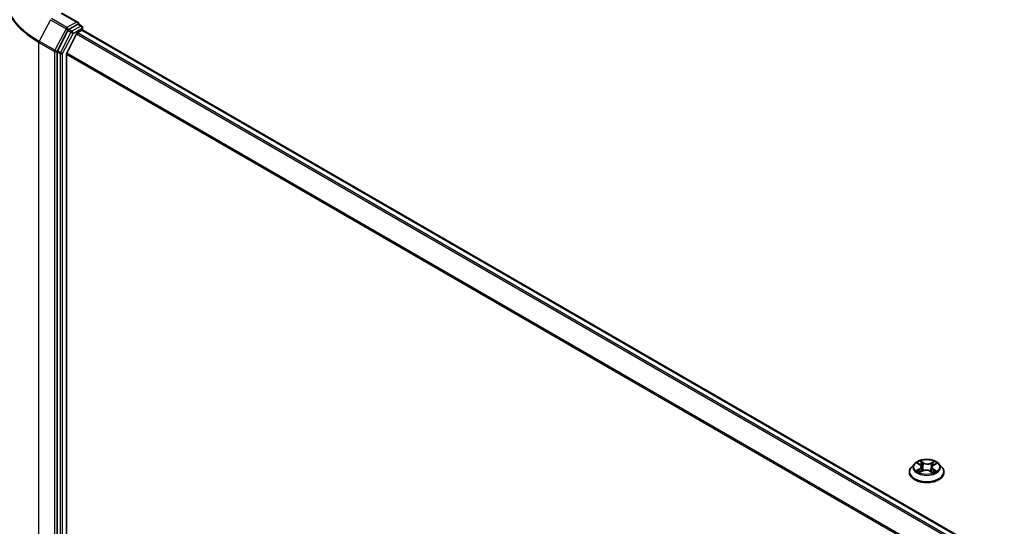
# Model space of a CAD drawing. Units: millimetres. Extents: x 7 to 8268, y 4 to 1830.
# Drawn here: x 26 to 40, y 118 to 125 of the extents above; entities that cross this region are included whole.
import ezdxf

# ---------------------------------------------------------------- set-up
doc = ezdxf.new("R2010")
doc.units = ezdxf.units.MM
doc.header["$LTSCALE"] = 0.5
doc.layers.get('Defpoints').update_dxf_attribs({"lineweight": 25})
for name, color, linetype, lineweight in [('Dimension (ISO)', 7, 'Continuous', 18), ('Visible (ISO)', 7, 'Continuous', 35), ('Visible Narrow (ISO)', 7, 'Continuous', 25)]:
    doc.layers.add(name, color=color, linetype=linetype, lineweight=lineweight)
doc.styles.add('Note Text (TK)', font='MS PGothic.ttf')
doc.dimstyles.new('Default - Method 1b (TK)', dxfattribs={"dimscale": 0.5, "dimtxt": 2.5, "dimasz": 2.5, "dimexe": 1, "dimexo": 1.5, "dimgap": 1, "dimtad": 1, "dimdsep": 46, "dimtxsty": 'Note Text (TK)', "dimblk": 'OPEN', "dimcen": 0.09, "dimdle": 5, "dimclrd": 100, "dimclre": 100, "dimclrt": 7, "dimadec": 1, "dimazin": 1, "dimtfac": 1, "dimtmove": 0, "dimatfit": 3, "dimldrblk": 'OPEN', "dimfxl": 1, "dimtolj": 1, "dimlwd": -1, "dimlwe": -1, "dimarcsym": 0})

# ---------------------------------------------------------------- blocks, each defined once
blk = doc.blocks.new('_Open')
at = {"color": 0, "linetype": 'ByBlock', "lineweight": -2}
for p, q in [((-1, 0.167), (0, 0)), ((-1, -0.167), (0, 0)), ((0, 0), (-1, 0))]:
    blk.add_line(p, q, dxfattribs=at)
blk = doc.blocks.new('*D19')
at = {"layer": 'Defpoints', "color": 0}
for p in [(26.773, 125.27), (21.272, 113.366), (26.759, 110.198)]:
    blk.add_point(p, dxfattribs=at)
at = {"layer": 'Dimension (ISO)', "color": 100}
for p, q in [((26.023, 125.703), (20.786, 128.727)), ((21.285, 127.188), (21.273, 114.616)), ((26.01, 110.631), (20.772, 113.655))]:
    blk.add_line(p, q, dxfattribs=at)
at = {"layer": 'Dimension (ISO)', "color": 100, "xscale": 1.25, "yscale": 1.25, "zscale": 1.25}
for p, rotation in [((21.286, 128.438), 89.94875764066028), ((21.272, 113.366), 269.9487576406603)]:
    blk.add_blockref('_Open', p, dxfattribs=dict(at, rotation=rotation))
at = {"layer": 'Dimension (ISO)', "color": 7, "insert": (20.155, 118.996), "char_height": 1.25, "attachment_point": 4, "rotation": 89.9488, "style": 'Note Text (TK)'}
blk.add_mtext('\\A1;{\\Q29.949;\\W0.817;\\H0.816x;\\fMS PGothic|b0|i0;{\\H1.2450;221.5}}', dxfattribs=at)

msp = doc.modelspace()

# ---------------------------------------------------------------- linework, layer by layer
at = {"layer": 'Visible (ISO)'}
for p, q in [((27.1491, 125.2151), (26.9185, 125.3482)), ((27.0032, 125.1033), (26.8572, 124.8203)), ((27.1247, 125.0576), (26.9867, 124.7868)), ((27.1417, 125.1904), (27.0167, 125.1182)), ((27.1382, 125.0728), (27.2007, 125.1088)), ((27.1535, 125.1921), (27.1955, 125.1679)), ((27.208, 125.1112), (27.208, 125.1462)), ((49.5688, 112.203), (27.2132, 125.11)), ((26.853, 124.8046), (26.853, 110.2125)), ((26.9826, 110.2593), (26.9826, 124.7714)), ((38.8326, 119.0538), (38.7912, 119.0076)), ((38.8777, 119.062), (38.9111, 119.0401)), ((38.9305, 119.0125), (38.9373, 118.9493)), ((39.0764, 119.0045), (39.0695, 118.9401)), ((39.1007, 119.035), (39.1381, 119.0554)), ((39.1744, 119.0538), (39.2157, 119.0076)), ((38.7618, 118.934), (38.7618, 118.9368)), ((38.9089, 118.9349), (38.9476, 118.9546)), ((39.0505, 118.9517), (39.0854, 118.9304)), ((39.2451, 118.934), (39.2451, 118.9368))]:
    msp.add_line(p, q, dxfattribs=at)
msp.add_arc((27.183, 125.1462), 0.025, 0, 60, dxfattribs=at)
for centre, major_axis, start_param, end_param in [((27.1241, 125.2007), (0.0354, 0), 0, 1.5707963), ((27.1417, 125.2109), (0.0125, -0.0217), 0.1595481, 0.7853982), ((27.0167, 125.0978), (0.0125, 0.0217), 0.7853982, 1.6525807), ((27.1382, 125.0523), (-0.0125, -0.0217), 3.9269908, 4.8030489), ((27.2007, 125.0884), (0.0125, 0.0217), 0, 0.7853982), ((26.8707, 124.8148), (0.0125, 0.0217), 1.6525807, 2.3561945), ((27.0003, 124.7816), (-0.0125, -0.0217), 4.8030489, 5.4977871)]:
    msp.add_ellipse(centre, major_axis=major_axis, ratio=0.5773503, start_param=start_param, end_param=end_param, dxfattribs=at)
for points, knots in [([(27.1417, 125.1904), (27.144, 125.1917), (27.1464, 125.1926), (27.1506, 125.1931), (27.1524, 125.1927), (27.1535, 125.1921)], [0.185147228, 0.185147228, 0.185147228, 0.185147228, 0.196528423, 0.196528423, 0.207909617, 0.207909617, 0.207909617, 0.207909617]), ([(38.7912, 119.0076), (38.7875, 119.0035), (38.7841, 118.9992), (38.7779, 118.9903), (38.7752, 118.9858), (38.7704, 118.9764), (38.7684, 118.9716), (38.7651, 118.9619), (38.7639, 118.9569), (38.7622, 118.9469), (38.7618, 118.9419), (38.7618, 118.9368)], [3.49637641, 3.49637641, 3.49637641, 3.49637641, 3.59188973, 3.59188973, 3.68740305, 3.68740305, 3.78291637, 3.78291637, 3.8784297, 3.8784297, 3.97394302, 3.97394302, 3.97394302, 3.97394302]), ([(39.1744, 119.0538), (39.1641, 119.0652), (39.1511, 119.0752), (39.1205, 119.0924), (39.1027, 119.0995), (39.0643, 119.1098), (39.0439, 119.1131), (39.0024, 119.1156), (38.9815, 119.1149), (38.9408, 119.1095), (38.9212, 119.1048), (38.8852, 119.0918), (38.8687, 119.0835), (38.8464, 119.0675), (38.839, 119.0609), (38.8326, 119.0538)], [1.309917, 1.309917, 1.309917, 1.309917, 1.6309299, 1.6309299, 1.9653585, 1.9653585, 2.298436, 2.298436, 2.6297494, 2.6297494, 2.9614853, 2.9614853, 3.2954633, 3.2954633, 3.4963764, 3.4963764, 3.4963764, 3.4963764]), ([(38.9305, 119.0125), (38.9303, 119.0146), (38.9298, 119.0167), (38.9284, 119.0208), (38.9275, 119.0228), (38.9253, 119.0267), (38.9239, 119.0286), (38.9209, 119.0321), (38.9191, 119.0339), (38.9154, 119.0371), (38.9133, 119.0387), (38.9111, 119.0401)], [0.89425372, 0.89425372, 0.89425372, 0.89425372, 1.02607158, 1.02607158, 1.15788945, 1.15788945, 1.28970731, 1.28970731, 1.42152517, 1.42152517, 1.55334303, 1.55334303, 1.55334303, 1.55334303]), ([(39.1007, 119.035), (39.098, 119.0335), (39.0954, 119.0319), (39.0907, 119.0284), (39.0885, 119.0265), (39.0847, 119.0226), (39.083, 119.0205), (39.0801, 119.0162), (39.0789, 119.0139), (39.0772, 119.0093), (39.0766, 119.0069), (39.0764, 119.0045)], [3.15904595, 3.15904595, 3.15904595, 3.15904595, 3.30964469, 3.30964469, 3.46024343, 3.46024343, 3.61084218, 3.61084218, 3.76144092, 3.76144092, 3.91203966, 3.91203966, 3.91203966, 3.91203966]), ([(39.2451, 118.9368), (39.2451, 118.9419), (39.2447, 118.9469), (39.243, 118.9569), (39.2418, 118.9619), (39.2385, 118.9716), (39.2365, 118.9764), (39.2317, 118.9858), (39.229, 118.9903), (39.2228, 118.9992), (39.2194, 119.0035), (39.2157, 119.0076)], [0.83235036, 0.83235036, 0.83235036, 0.83235036, 0.92786369, 0.92786369, 1.02337701, 1.02337701, 1.11889033, 1.11889033, 1.21440365, 1.21440365, 1.30991698, 1.30991698, 1.30991698, 1.30991698]), ([(38.7618, 118.934), (38.7618, 118.9191), (38.7657, 118.9043), (38.781, 118.8758), (38.7925, 118.8623), (38.8224, 118.8377), (38.841, 118.8267), (38.883, 118.8089), (38.9064, 118.802), (38.9557, 118.793), (38.9816, 118.7908), (39.0331, 118.7913), (39.0588, 118.7939), (39.1074, 118.8039), (39.1305, 118.8112), (39.1715, 118.8298), (39.1896, 118.8411), (39.2187, 118.8668), (39.2299, 118.8812), (39.2423, 118.9086), (39.2451, 118.9213), (39.2451, 118.934)], [3.973943, 3.973943, 3.973943, 3.973943, 4.2736536, 4.2736536, 4.5860646, 4.5860646, 4.9105576, 4.9105576, 5.2362856, 5.2362856, 5.561036, 5.561036, 5.8853909, 5.8853909, 6.210225, 6.210225, 6.5360224, 6.5360224, 6.8599374, 6.8599374, 7.1155357, 7.1155357, 7.1155357, 7.1155357]), ([(38.8863, 118.9528), (38.8876, 118.9516), (38.8891, 118.9504), (38.8922, 118.9478), (38.894, 118.9466), (38.8976, 118.9441), (38.8996, 118.9428), (38.9037, 118.9404), (38.9059, 118.9392), (38.9093, 118.9374), (38.9104, 118.9368), (38.9116, 118.9363)], [4.53429713, 4.53429713, 4.53429713, 4.53429713, 4.6046631, 4.6046631, 4.67502906, 4.67502906, 4.74539503, 4.74539503, 4.81576099, 4.81576099, 4.84977397, 4.84977397, 4.84977397, 4.84977397]), ([(39.0505, 118.9517), (39.0451, 118.955), (39.039, 118.9577), (39.0257, 118.962), (39.0186, 118.9635), (39.0038, 118.9653), (38.9962, 118.9655), (38.9812, 118.9645), (38.9738, 118.9634), (38.9599, 118.9599), (38.9534, 118.9575), (38.9476, 118.9546)], [1.5882496, 1.5882496, 1.5882496, 1.5882496, 1.8954276, 1.8954276, 2.2026055, 2.2026055, 2.5097835, 2.5097835, 2.8169614, 2.8169614, 3.1241394, 3.1241394, 3.1241394, 3.1241394]), ([(39.0838, 118.9313), (39.0856, 118.932), (39.0873, 118.9327), (39.0916, 118.9345), (39.094, 118.9356), (39.0987, 118.938), (39.101, 118.9391), (39.1052, 118.9416), (39.1073, 118.9428), (39.1111, 118.9453), (39.1129, 118.9465), (39.1145, 118.9478)], [6.13338896, 6.13338896, 6.13338896, 6.13338896, 6.18030185, 6.18030185, 6.25023924, 6.25023924, 6.32017663, 6.32017663, 6.39011403, 6.39011403, 6.46005142, 6.46005142, 6.46005142, 6.46005142])]:
    msp.add_open_spline(points, degree=3, knots=knots, dxfattribs=at)
at = {"layer": 'Visible Narrow (ISO)'}
for p, q in [((26.906, 125.3469), (27.1241, 125.2211)), ((26.7593, 125.255), (26.6038, 124.9536)), ((26.7593, 125.255), (26.9773, 125.1292)), ((26.9908, 125.1441), (26.7728, 125.27)), ((27.1241, 125.2211), (26.9908, 125.1441)), ((26.9773, 125.1292), (26.8218, 124.8278)), ((27.0445, 125.0794), (26.8985, 124.7964)), ((26.9296, 124.7808), (27.0756, 125.0638)), ((27.0032, 125.1033), (27.0085, 125.1135)), ((27.0032, 125.1033), (27.0445, 125.0794)), ((27.0085, 125.1135), (27.0167, 125.1182)), ((27.0579, 125.0944), (27.0167, 125.1182)), ((27.183, 125.1666), (27.0579, 125.0944)), ((27.0756, 125.0638), (27.2007, 125.136)), ((27.1247, 125.0576), (49.4791, 112.1512)), ((49.4991, 112.1627), (27.1382, 125.0728)), ((27.1417, 125.1904), (27.183, 125.1666)), ((27.2007, 125.136), (27.2007, 125.1088)), ((27.2007, 125.1088), (49.5615, 112.1988)), ((26.5996, 124.938), (26.8176, 124.8121)), ((26.5996, 110.3309), (26.5996, 124.938)), ((26.8218, 124.8278), (26.6038, 124.9536)), ((26.8176, 124.8121), (26.8176, 110.205)), ((26.853, 124.8121), (26.8572, 124.8203)), ((26.853, 124.8046), (26.853, 124.8121)), ((26.853, 124.8046), (26.8943, 124.7808)), ((26.8985, 124.7964), (26.8572, 124.8203)), ((49.3328, 111.8853), (26.9867, 124.7868)), ((26.8943, 124.7808), (26.8943, 110.1887)), ((26.9296, 110.1887), (26.9296, 124.7808)), ((26.9826, 124.7714), (49.3258, 111.8716)), ((38.8659, 119.0682), (38.9088, 119.04)), ((38.9586, 119.0662), (38.9141, 119.0935)), ((38.9276, 119.0786), (38.9556, 119.0615)), ((38.9556, 119.0615), (38.9512, 119.0026)), ((39.1062, 119.0883), (39.0574, 119.0635)), ((39.0601, 119.0586), (39.0908, 119.0742)), ((39.0601, 119.0586), (39.0641, 118.9995)), ((39.1027, 119.0348), (39.15, 119.0605)), ((38.9042, 118.983), (38.8569, 118.9573)), ((38.8773, 118.962), (38.907, 118.9781)), ((38.9007, 118.9295), (38.9495, 118.9542)), ((38.907, 118.9781), (38.9099, 118.9371)), ((39.0483, 118.9516), (39.0929, 118.9243)), ((39.095, 118.9731), (39.092, 118.9347)), ((39.095, 118.9731), (39.1219, 118.9553)), ((39.141, 118.9496), (39.0981, 118.9777))]:
    msp.add_line(p, q, dxfattribs=at)
for centre, major_axis, ratio, start_param, end_param in [((27.8076, 125.6486), (-1.7024, 0), 0.5773503, 5.6397225, 7.0685835), ((27.8076, 125.6354), (-1.7083, 0), 0.5773503, 0, 0.7853982), ((26.9908, 125.1237), (-0.0125, -0.0217), 0.5773503, 3.9269908, 4.7941734), ((26.9908, 125.1237), (-0.0222, 0.0115), 0.0667023, 0.9537374, 2.5245338), ((26.9908, 125.1237), (0.0125, -0.0217), 0.5773503, 0.7853982, 2.3561945), ((27.0579, 125.074), (-0.0125, -0.0217), 0.5773503, 3.9269908, 4.7941734), ((27.0579, 125.074), (-0.0222, 0.0115), 0.0667023, 0.9537374, 2.5245338), ((27.0579, 125.074), (0.0125, -0.0217), 0.5773503, 0.7853982, 2.3561945), ((27.183, 125.1462), (0.0125, 0.0217), 0.5773503, 0, 0.7853982), ((27.183, 125.1462), (0.0125, -0.0217), 0.5773503, 0.7853982, 2.3561945), ((27.183, 125.1462), (0.025, 0), 0.5773503, 5.4977871, 6.2831853), ((26.6173, 124.9482), (0.0125, 0.0217), 0.5773503, 1.6525807, 2.3561945), ((26.8353, 124.8223), (-0.0125, -0.0217), 0.5773503, 4.7941734, 5.4977871), ((26.8353, 124.8223), (-0.025, 0), 0.5773503, 0.7853982, 2.3561945), ((26.8353, 124.8223), (0.0222, -0.0115), 0.0667023, 4.0953301, 5.6661264), ((26.9119, 124.791), (-0.0125, -0.0217), 0.5773503, 4.7941734, 5.4977871), ((26.9119, 124.791), (0.0222, -0.0115), 0.0667023, 4.0953301, 5.6661264), ((26.9119, 124.791), (-0.025, 0), 0.5773503, 0.7853982, 2.3561945), ((39.0035, 118.9442), (-0.239, 0), 0.5773503, 5.8056187, 9.9023446), ((39.0035, 119.0027), (-0.1924, 0), 0.5773503, 5.8056187, 9.9023446), ((39.0035, 119.0089), (-0.1717, 0), 0.5773503, 5.2601504, 5.6415195), ((38.8554, 119.0129), (0.0712, 0), 0.5773503, 5.4682882, 7.004178), ((39.0035, 118.99), (0.1343, 0), 0.5773503, 2.1293421, 2.3816449), ((38.8554, 119.0098), (0.0753, 0), 0.5773503, 5.4682882, 6.3450887), ((38.9088, 119.0366), (0.00229, 0.00348), 0.6133121, 0, 0.8197431), ((38.9246, 119.0773), (-0.00348, -0.00229), 0.2061551, 1.0756127, 2.4707948), ((38.9342, 119.0554), (-0.00404, -0.00104), 0.2132647, 3.8136296, 5.1690528), ((38.9586, 119.0628), (-0.00218, -0.00355), 0.5941278, 3.9421818, 5.4257117), ((39.0104, 119.0913), (0.0753, 0), 0.5773503, 3.8974919, 5.4333817), ((39.0104, 119.0944), (-0.0712, 0), 0.5773503, 0.7558993, 2.291789), ((39.0574, 119.0601), (0.00189, -0.00372), 0.5389944, 0.9028586, 2.3863885), ((39.1516, 119.0049), (-0.0712, 0), 0.5773503, 5.4682882, 7.004178), ((39.1516, 119.0018), (-0.0753, 0), 0.5773503, 6.221282, 7.004178), ((39.0828, 119.0514), (-0.00399, 0.00119), 0.2332195, 4.1799305, 5.5353536), ((39.0035, 118.99), (0.1343, 0), 0.5773503, 0.6816599, 0.9183461), ((39.0936, 119.0727), (-0.00332, 0.00251), 0.1626865, 0.7345139, 2.1296961), ((39.1027, 119.0314), (-0.00199, 0.00366), 0.5600704, 5.5121079, 6.2831853), ((39.0035, 119.0089), (-0.1717, 0), 0.5773503, 3.6893541, 4.0707231), ((39.0035, 118.9368), (-0.2417, 0), 0.5773503, 0, 3.1415927), ((39.0035, 118.934), (0.2417, 0), 0.5773503, 3.1415927, 6.2831853), ((39.0035, 119.0089), (0.1717, 0), 0.5773503, 3.6893541, 4.0707231), ((38.8802, 118.9605), (-0.00087, -0.00407), 0.7556982, 4.5148724, 5.9100546), ((38.8927, 118.9515), (-0.00353, -0.00222), 0.7156917, 5.1164057, 5.8465096), ((38.9042, 118.9796), (0.00199, -0.00366), 0.5600704, 0.8869853, 2.3705152), ((38.9482, 119.0012), (-0.00404, -0.00104), 0.2132302, 3.8136235, 5.1646695), ((38.9495, 118.9508), (-0.00189, 0.00372), 0.5389944, 5.5279812, 6.2831853), ((38.9965, 118.9234), (0.0712, 0), 0.5773503, 0.7558993, 2.291789), ((39.0483, 118.9482), (0.00218, 0.00355), 0.5941278, 0, 0.8005892), ((39.0669, 118.998), (-0.00399, 0.00119), 0.2331874, 4.184315, 5.535361), ((39.0035, 119.0089), (0.1717, 0), 0.5773503, 5.2601504, 5.6415195), ((39.0981, 118.9743), (-0.00229, -0.00348), 0.6133121, 3.9613357, 5.4448656), ((39.1072, 118.9457), (-0.00356, 0.00217), 0.7433118, 3.7113943, 4.2130386), ((39.1188, 118.9541), (0.00073, -0.0041), 0.8027884, 0.3495922, 1.7447744)]:
    msp.add_ellipse(centre, major_axis=major_axis, ratio=ratio, start_param=start_param, end_param=end_param, dxfattribs=at)
msp.add_ellipse((39.0035, 119.0089), major_axis=(0.1785, 0), ratio=0.5773503, dxfattribs=at)
for points, knots in [([(38.8858, 119.0568), (38.885, 119.0577), (38.8842, 119.0586), (38.8816, 119.061), (38.8797, 119.0624), (38.8758, 119.0647), (38.8739, 119.0655), (38.87, 119.0671), (38.868, 119.0677), (38.8659, 119.0682)], [0.001144983, 0.001144983, 0.001144983, 0.001144983, 0.005934038, 0.005934038, 0.0154285, 0.0154285, 0.023744988, 0.023744988, 0.032394303, 0.032394303, 0.032394303, 0.032394303]), ([(38.8659, 119.0682), (38.8677, 119.0675), (38.8696, 119.0666), (38.8731, 119.0648), (38.8748, 119.0639), (38.8769, 119.0626), (38.8773, 119.0623), (38.8777, 119.062)], [-0.032394303, -0.032394303, -0.032394303, -0.032394303, -0.023744988, -0.023744988, -0.0154285, -0.0154285, -0.013351896, -0.013351896, -0.013351896, -0.013351896]), ([(38.9276, 119.0786), (38.9263, 119.08), (38.925, 119.0814), (38.9219, 119.085), (38.9201, 119.0871), (38.9168, 119.0907), (38.9154, 119.0921), (38.9141, 119.0935)], [-0.032055974, -0.032055974, -0.032055974, -0.032055974, -0.02365019, -0.02365019, -0.010200936, -0.010200936, 0.000338329, 0.000338329, 0.000338329, 0.000338329]), ([(38.9141, 119.0935), (38.9149, 119.092), (38.9157, 119.0903), (38.9176, 119.0861), (38.9188, 119.0835), (38.9212, 119.079), (38.9222, 119.0773), (38.9233, 119.0755)], [-0.000338329, -0.000338329, -0.000338329, -0.000338329, 0.010200936, 0.010200936, 0.02365019, 0.02365019, 0.032055974, 0.032055974, 0.032055974, 0.032055974]), ([(38.9233, 119.0755), (38.9253, 119.0726), (38.9271, 119.0694), (38.9301, 119.0627), (38.9314, 119.0592), (38.9323, 119.0558)], [-0.028982846, -0.028982846, -0.028982846, -0.028982846, -0.014585063, -0.014585063, 0, 0, 0, 0]), ([(38.9373, 119.0568), (38.9363, 119.0606), (38.9349, 119.0645), (38.9317, 119.0718), (38.9297, 119.0753), (38.9276, 119.0786)], [0, 0, 0, 0, 0.014585063, 0.014585063, 0.028982846, 0.028982846, 0.028982846, 0.028982846]), ([(38.9323, 119.0558), (38.9346, 119.0467), (38.9369, 119.0377), (38.9416, 119.0196), (38.9439, 119.0106), (38.9462, 119.0015)], [-0.068779854, -0.068779854, -0.068779854, -0.068779854, -0.034389927, -0.034389927, 0, 0, 0, 0]), ([(38.9512, 119.0026), (38.9489, 119.0116), (38.9465, 119.0206), (38.9419, 119.0387), (38.9396, 119.0478), (38.9373, 119.0568)], [0, 0, 0, 0, 0.034389927, 0.034389927, 0.068779854, 0.068779854, 0.068779854, 0.068779854]), ([(39.08, 119.0529), (39.0774, 119.044), (39.0747, 119.0351), (39.0694, 119.0173), (39.0668, 119.0084), (39.0641, 118.9995)], [0, 0, 0, 0, 0.034389927, 0.034389927, 0.068779854, 0.068779854, 0.068779854, 0.068779854]), ([(39.0691, 118.9982), (39.0718, 119.0071), (39.0744, 119.016), (39.0797, 119.0338), (39.0824, 119.0427), (39.085, 119.0516)], [-0.068779854, -0.068779854, -0.068779854, -0.068779854, -0.034389927, -0.034389927, 0, 0, 0, 0]), ([(39.0908, 119.0742), (39.0884, 119.071), (39.0863, 119.0676), (39.0826, 119.0604), (39.0811, 119.0567), (39.08, 119.0529)], [0, 0, 0, 0, 0.014491423, 0.014491423, 0.028982846, 0.028982846, 0.028982846, 0.028982846]), ([(39.085, 119.0516), (39.086, 119.055), (39.0874, 119.0584), (39.0908, 119.0649), (39.0928, 119.068), (39.095, 119.0709)], [-0.028982846, -0.028982846, -0.028982846, -0.028982846, -0.014491423, -0.014491423, 0, 0, 0, 0]), ([(39.1062, 119.0883), (39.1049, 119.0872), (39.1036, 119.0861), (39.101, 119.0838), (39.0997, 119.0826), (39.0969, 119.0799), (39.0954, 119.0784), (39.0928, 119.076), (39.0918, 119.0751), (39.0908, 119.0742)], [-0.032394303, -0.032394303, -0.032394303, -0.032394303, -0.023744988, -0.023744988, -0.0154285, -0.0154285, -0.005934038, -0.005934038, 0, 0, 0, 0]), ([(39.095, 119.0709), (39.0959, 119.0721), (39.0967, 119.0733), (39.0988, 119.0764), (39.0999, 119.0782), (39.1019, 119.0815), (39.1028, 119.083), (39.1045, 119.0858), (39.1054, 119.0871), (39.1062, 119.0883)], [0, 0, 0, 0, 0.005934038, 0.005934038, 0.0154285, 0.0154285, 0.023744988, 0.023744988, 0.032394303, 0.032394303, 0.032394303, 0.032394303]), ([(39.15, 119.0605), (39.1475, 119.06), (39.1449, 119.0594), (39.1392, 119.0573), (39.1361, 119.0558), (39.1322, 119.0529), (39.131, 119.052), (39.13, 119.051)], [-0.000338329, -0.000338329, -0.000338329, -0.000338329, 0.010200936, 0.010200936, 0.02365019, 0.02365019, 0.0294392, 0.0294392, 0.0294392, 0.0294392]), ([(39.1381, 119.0554), (39.1397, 119.0562), (39.1413, 119.057), (39.1453, 119.0588), (39.1477, 119.0597), (39.15, 119.0605)], [-0.017628886, -0.017628886, -0.017628886, -0.017628886, -0.010200936, -0.010200936, 0.000338329, 0.000338329, 0.000338329, 0.000338329]), ([(38.8773, 118.962), (38.8758, 118.9617), (38.8742, 118.9615), (38.8698, 118.9607), (38.8669, 118.9601), (38.8616, 118.9588), (38.8593, 118.9581), (38.8569, 118.9573)], [-0.032055974, -0.032055974, -0.032055974, -0.032055974, -0.02365019, -0.02365019, -0.010200936, -0.010200936, 0.000338329, 0.000338329, 0.000338329, 0.000338329]), ([(38.8569, 118.9573), (38.8595, 118.9577), (38.862, 118.958), (38.8677, 118.9582), (38.8708, 118.9581), (38.8753, 118.9575), (38.8769, 118.9573), (38.8782, 118.957)], [-0.000338329, -0.000338329, -0.000338329, -0.000338329, 0.010200936, 0.010200936, 0.02365019, 0.02365019, 0.032055974, 0.032055974, 0.032055974, 0.032055974]), ([(38.8898, 118.953), (38.8883, 118.9554), (38.8865, 118.9574), (38.8822, 118.9604), (38.8799, 118.9614), (38.8773, 118.962)], [0, 0, 0, 0, 0.014585063, 0.014585063, 0.028982846, 0.028982846, 0.028982846, 0.028982846]), ([(38.8782, 118.957), (38.8805, 118.9565), (38.8827, 118.9556), (38.8851, 118.9538), (38.8857, 118.9533), (38.8863, 118.9528)], [-0.028982846, -0.028982846, -0.028982846, -0.028982846, -0.014585063, -0.014585063, -0.01012046, -0.01012046, -0.01012046, -0.01012046]), ([(38.9106, 118.9358), (38.9102, 118.9358), (38.9098, 118.9358), (38.9081, 118.9356), (38.907, 118.9353), (38.905, 118.9341), (38.9042, 118.9334), (38.9024, 118.9317), (38.9016, 118.9307), (38.9007, 118.9295)], [0.003108744, 0.003108744, 0.003108744, 0.003108744, 0.005934038, 0.005934038, 0.0154285, 0.0154285, 0.023744988, 0.023744988, 0.032394303, 0.032394303, 0.032394303, 0.032394303]), ([(38.9007, 118.9295), (38.902, 118.9305), (38.9033, 118.9315), (38.906, 118.9333), (38.9072, 118.9341), (38.9087, 118.9348), (38.9088, 118.9348), (38.9089, 118.9349)], [-0.032394303, -0.032394303, -0.032394303, -0.032394303, -0.023744988, -0.023744988, -0.0154285, -0.0154285, -0.014779825, -0.014779825, -0.014779825, -0.014779825]), ([(38.9462, 119.0015), (38.9495, 118.9886), (38.9534, 118.9759), (38.9584, 118.9622), (38.9589, 118.9608), (38.9594, 118.9595)], [-0.098241255, -0.098241255, -0.098241255, -0.098241255, -0.049120627, -0.049120627, -0.043756245, -0.043756245, -0.043756245, -0.043756245]), ([(38.9636, 118.9608), (38.9631, 118.9621), (38.9626, 118.9635), (38.9579, 118.9772), (38.9543, 118.9898), (38.9512, 119.0026)], [0.043692043, 0.043692043, 0.043692043, 0.043692043, 0.049120627, 0.049120627, 0.098241255, 0.098241255, 0.098241255, 0.098241255]), ([(39.0641, 118.9995), (39.0606, 118.9869), (39.0565, 118.9745), (39.0508, 118.9592), (39.0495, 118.9561), (39.0483, 118.953)], [0, 0, 0, 0, 0.049120627, 0.049120627, 0.061901385, 0.061901385, 0.061901385, 0.061901385]), ([(39.0519, 118.9508), (39.0534, 118.9541), (39.0548, 118.9575), (39.0611, 118.973), (39.0653, 118.9855), (39.0691, 118.9982)], [-0.062740517, -0.062740517, -0.062740517, -0.062740517, -0.049120627, -0.049120627, 0, 0, 0, 0]), ([(39.0929, 118.9243), (39.0921, 118.9257), (39.0912, 118.927), (39.0893, 118.9294), (39.0881, 118.9303), (39.0859, 118.931), (39.0852, 118.9311), (39.0843, 118.931)], [-0.000338329, -0.000338329, -0.000338329, -0.000338329, 0.010200936, 0.010200936, 0.02365019, 0.02365019, 0.030338272, 0.030338272, 0.030338272, 0.030338272]), ([(39.0854, 118.9304), (39.0865, 118.9297), (39.0876, 118.9289), (39.0901, 118.9269), (39.0915, 118.9256), (39.0929, 118.9243)], [-0.018282049, -0.018282049, -0.018282049, -0.018282049, -0.010200936, -0.010200936, 0.000338329, 0.000338329, 0.000338329, 0.000338329]), ([(39.1219, 118.9553), (39.1196, 118.9549), (39.1174, 118.954), (39.1135, 118.9512), (39.1118, 118.9493), (39.1104, 118.947)], [0, 0, 0, 0, 0.014491423, 0.014491423, 0.028982846, 0.028982846, 0.028982846, 0.028982846]), ([(39.1145, 118.9478), (39.1146, 118.9478), (39.1147, 118.9479), (39.1165, 118.9492), (39.1185, 118.95), (39.1206, 118.9504)], [-0.015178173, -0.015178173, -0.015178173, -0.015178173, -0.014491423, -0.014491423, 0, 0, 0, 0]), ([(39.1206, 118.9504), (39.1215, 118.9505), (39.1225, 118.9507), (39.1253, 118.951), (39.1273, 118.9511), (39.1311, 118.951), (39.133, 118.9509), (39.1369, 118.9504), (39.139, 118.9501), (39.141, 118.9496)], [0, 0, 0, 0, 0.005934038, 0.005934038, 0.0154285, 0.0154285, 0.023744988, 0.023744988, 0.032394303, 0.032394303, 0.032394303, 0.032394303]), ([(39.141, 118.9496), (39.1392, 118.9503), (39.1373, 118.951), (39.1338, 118.9522), (39.1321, 118.9528), (39.1285, 118.9538), (39.1267, 118.9542), (39.1239, 118.9549), (39.1229, 118.9551), (39.1219, 118.9553)], [-0.032394303, -0.032394303, -0.032394303, -0.032394303, -0.023744988, -0.023744988, -0.0154285, -0.0154285, -0.005934038, -0.005934038, 0, 0, 0, 0])]:
    msp.add_open_spline(points, degree=3, knots=knots, dxfattribs=at)
for points in [[(38.8938, 118.9467), (38.8925, 118.9488), (38.8912, 118.9509), (38.8898, 118.953)], [(39.1104, 118.947), (39.1096, 118.9458), (39.1089, 118.9446), (39.1082, 118.9434)]]:
    msp.add_open_spline(points, degree=3, dxfattribs=at)

# ---------------------------------------------------------------- dimensions: what is measured, and where the dimension line sits
at = {"layer": 'Dimension (ISO)', "color": 100}
dim = msp.add_linear_dim(base=(21.2722, 113.3663), p1=(26.7728, 125.27), p2=(26.7593, 110.1983), angle=89.94876, text='{\\Q29.949;\\W0.817;\\H0.816x;\\fMS PGothic|b0|i0;{\\H1.2450;<>.5}}', dimstyle='Default - Method 1b (TK)', override={"dimgap": 1, "dimdec": 0, "dimlfac": 14.689352, "dimtol": 0, "dimlim": 0, "dimtp": 0, "dimtm": 0, "dimtdec": 0, "dimtofl": 0, "dimatfit": 1}, dxfattribs=at)
dim.commit()
dim.dimension.update_dxf_attribs({"geometry": '*D19', "text_midpoint": (21.279, 120.9021), "dimtype": 160})

doc.saveas('drawing.dxf')
